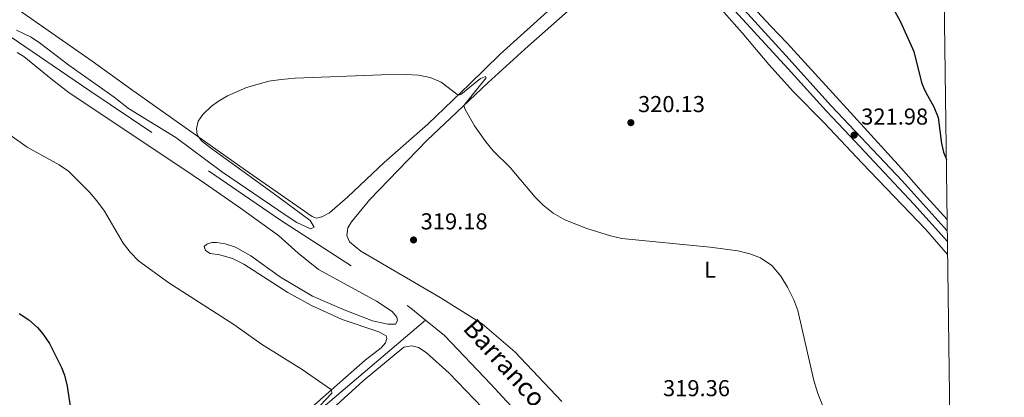
# Model space of a CAD drawing. Units: metres. Extents: x 587243 to 594148, y 4705846 to 4710562.
# Drawn here: x 593720 to 594148, y 4707700 to 4707864 of the extents above; entities that cross this region are included whole.
import ezdxf
from ezdxf.enums import TextEntityAlignment as Align

# ---------------------------------------------------------------- set-up
doc = ezdxf.new("R2010")
doc.units = ezdxf.units.M
doc.header["$MEASUREMENT"] = 0
doc.linetypes.add('DGN Style 3', pattern=[104.39072, 74.5648, -29.82592])
for name, color, linetype, lineweight in [('Nivel 11', 7, 'Continuous', 0), ('Nivel 13', 7, 'Continuous', 0), ('Nivel 21', 7, 'Continuous', 0), ('Nivel 36', 7, 'Continuous', 0), ('Nivel 37', 7, 'Continuous', 0), ('Nivel 4', 7, 'Continuous', 0), ('Nivel 41', 7, 'Continuous', 0), ('Nivel 43', 7, 'Continuous', 0), ('Nivel 5', 7, 'Continuous', 0), ('Nivel 61', 7, 'Continuous', 0), ('Nivel 7', 7, 'Continuous', 0)]:
    doc.layers.add(name, color=color, linetype=linetype, lineweight=lineweight)
doc.styles.add('Style-Arial', font='txt')
doc.styles.add('Style-Arial Narrow', font='txt')
doc.styles.add('Style-timesi', font='timesi.shx', dxfattribs={"bigfont": 'timesibig.shx'})

# ---------------------------------------------------------------- blocks, each defined once
blk = doc.blocks.new('5PATER')
at = {"layer": 'Nivel 7', "linetype": 'Continuous', "lineweight": 0}
h = blk.add_hatch(color=51, dxfattribs=at)
edge = h.paths.add_edge_path()
edge.add_ellipse((-0.01885426044464111, -0.04621738195419312), major_axis=(-10.95721237655889, -11.10700355671524), ratio=0.9994222409660316, start_angle=0, end_angle=360)

msp = doc.modelspace()

# ---------------------------------------------------------------- linework, layer by layer
at = {"layer": 'Nivel 11', "color": 142, "linetype": 'DGN Style 3', "lineweight": 13, "elevation": 318.39, "flags": 128}
for points in [[(593715.3999999985, 4707857.07), (593750.120000001, 4707833.41), (593791.9899999984, 4707805.369999999), (593833.1000000015, 4707777.040000001), (593865.4699999988, 4707756.25), (593889.8900000006, 4707738.810000001), (593896.2899999991, 4707733.58)], [(593896.2899999991, 4707733.58), (593904.5300000012, 4707726.85), (593924.7100000009, 4707705.67), (593962.9899999984, 4707664.58), (594000.4800000004, 4707622.970000001), (594010.1099999994, 4707613.83)]]:
    msp.add_lwpolyline(points, dxfattribs=at)
at = {"layer": 'Nivel 13', "color": 4, "linetype": 'Continuous', "lineweight": 0}
msp.add_polyline3d([(593766.1999999993, 4707619.300000001, 324.44), (593771.0700000003, 4707623.92, 323.56), (593798.5399999991, 4707648.029999999, 322.36), (593850.7800000012, 4707694.810000001, 319.8), (593896.2899999991, 4707733.58, 318.39)], dxfattribs=at)
at = {"layer": 'Nivel 21', "color": 7, "linetype": 'DGN Style 3', "lineweight": 0}
msp.add_polyline3d([(593789.4100000001, 4708244.51, 324.04), (593789.879999999, 4708243, 324.01), (593794.8099999987, 4708228.890000001, 323.6), (593802.9200000018, 4708206.09, 323.49), (593817.3500000015, 4708162.66, 322.85), (593824.9600000009, 4708142.029999999, 322.53), (593832.7199999988, 4708119.91, 321.89), (593851.2399999984, 4708068.109999999, 321.47), (593853.4600000009, 4708063.630000001, 321.47), (593857.879999999, 4708057.42, 321.47), (593869.2600000016, 4708043.140000001, 321.47), (593880.8399999999, 4708030.609999999, 321.25), (593924.7399999984, 4707982.460000001, 321.35), (593957.7100000009, 4707947.199999999, 321.85), (593966.2399999984, 4707938.09, 321.97), (593983.5500000007, 4707918.949999999, 321.89), (594013.8399999999, 4707887.18, 322.06), (594054.25, 4707842.92, 321.67), (594070.7199999988, 4707824.699999999, 321.89), (594081.0399999991, 4707813.82, 321.98), (594108.9499999993, 4707784.01, 323.19), (594123.5799999982, 4707767.76, 324.28)], dxfattribs=at)
at = {"layer": 'Nivel 21', "color": 7, "linetype": 'Continuous', "lineweight": 0}
msp.add_polyline3d([(594051.7800000012, 4707960.970000001, 325), (594037.7699999996, 4707948.43, 324.28), (594023.4699999988, 4707935.640000001, 323.55), (593997.5599999987, 4707911.51, 322.35), (593996.8000000007, 4707910.640000001, 322.01), (593996.5599999987, 4707909.82, 321.94), (594022.9899999984, 4707882.040000001, 322.05), (594053.2300000004, 4707848.710000001, 321.66), (594073.0100000016, 4707826.83, 321.89), (594083.3200000003, 4707815.970000001, 321.98), (594103.8999999985, 4707794.15, 322.78), (594123.5100000016, 4707772.470000001, 324.28)], dxfattribs=at)
at = {"layer": 'Nivel 36', "color": 92, "linetype": 'Continuous', "lineweight": 0}
for points in [[(594060.2399999984, 4707962.73, 325.48), (594051.7399999984, 4707954.210000001, 325), (594043.120000001, 4707945.59, 324.52), (594026.6499999985, 4707930.57, 323.45), (594011.9200000018, 4707918.369999999, 322.7), (594006.0799999982, 4707912.77, 322.52), (594005.0300000012, 4707911.109999999, 322.52), (594004.7600000016, 4707909.59, 322.52), (594005.2399999984, 4707907.810000001, 322.52), (594007.5199999996, 4707904.43, 322.52), (594016.7600000016, 4707893.790000001, 322.52), (594046.6000000015, 4707861.49, 322.52), (594053.75, 4707854.109999999, 322.18), (594082.8500000015, 4707822.380000001, 322.36), (594103.5599999987, 4707799.609999999, 323.21), (594113.1900000013, 4707788.77, 324.06), (594123.4499999993, 4707777.4, 324.4)], [(593949.4800000004, 4707867.890000001, 320.87), (593928.7600000016, 4707849.390000001, 320.18), (593915.5, 4707836.290000001, 320.18), (593897.3200000003, 4707818.9, 319.5), (593878.25, 4707802.17, 319.5), (593862.3999999985, 4707787.18, 319.5), (593854.4200000018, 4707780.279999999, 319.5), (593851.1799999997, 4707778.49, 319.5), (593848.870000001, 4707778.029999999, 319.5), (593846.9499999993, 4707778.75, 319.5), (593817.879999999, 4707798.83, 319.5), (593767.8200000003, 4707834.33, 320.18), (593751.1600000001, 4707846.310000001, 320.18), (593711.2899999991, 4707874.210000001, 319.84)], [(594018.2100000009, 4707876.74, 321.59), (594034.1700000018, 4707858.57, 321.24), (594045.8399999999, 4707844.800000001, 321.24), (594056.5799999982, 4707832.99, 321.24), (594070.0599999987, 4707819.35, 320.9), (594086.4800000004, 4707801.949999999, 321.59), (594100.3500000015, 4707787.380000001, 321.59), (594114.2199999988, 4707772.98, 323.29), (594123.6499999985, 4707762.18, 323.29)], [(593955.7199999988, 4707698.210000001, 318.86), (593935.1600000001, 4707719.800000001, 318.51), (593920.9200000018, 4707731.939999999, 318.51), (593902.6499999985, 4707743.449999999, 318.86), (593868.120000001, 4707763.66, 318.86), (593863.1600000001, 4707767.67, 318.86), (593862.0500000007, 4707770.48, 319.2), (593862.4600000009, 4707773.82, 319.2), (593864.0500000007, 4707776.300000001, 319.2), (593872.0700000003, 4707786.1, 319.2), (593896.8099999987, 4707811.810000001, 319.2), (593907.3099999987, 4707821.58, 319.88), (593923.3999999985, 4707836.869999999, 320.22), (593941.0300000012, 4707852.85, 320.56), (593964.5799999982, 4707873.710000001, 320.56)], [(593845.6799999997, 4707694.630000001, 320.41), (593869.9899999984, 4707716.119999999, 319.38), (593876.9499999993, 4707721.57, 319.38), (593878.870000001, 4707723.75, 319.38), (593879.4400000013, 4707725.52, 319.38), (593879.1400000006, 4707726.779999999, 319.38), (593875.9600000009, 4707728.540000001, 319.38), (593860.0500000007, 4707733.890000001, 319.73), (593846.6900000013, 4707739.91, 319.73), (593836.2899999991, 4707745.630000001, 319.73), (593817.1600000001, 4707757.93, 319.38), (593812.2399999984, 4707760.439999999, 319.38), (593806.8000000007, 4707761.949999999, 319.38), (593802.4899999984, 4707762.59, 319.38), (593800.4800000004, 4707763.83, 319.38), (593799.9400000013, 4707765.699999999, 319.38), (593801.0199999996, 4707766.619999999, 319.38), (593803.2399999984, 4707767.310000001, 319.38), (593805.3500000015, 4707767.359999999, 319.38), (593809.0799999982, 4707766.810000001, 319.38), (593813.5799999982, 4707765.32, 319.38), (593820.3000000007, 4707761.619999999, 319.38), (593833.1900000013, 4707752.310000001, 319.04), (593847.0399999991, 4707744.040000001, 319.04), (593860.8999999985, 4707738.060000001, 319.04), (593873.25, 4707733.27, 319.04), (593879.9200000018, 4707731.77, 319.04), (593883.2300000004, 4707731.82, 319.04), (593884.129999999, 4707733.390000001, 319.04), (593883.7899999991, 4707734.880000001, 319.04), (593881.75, 4707737.35, 319.04), (593874.9699999988, 4707741.84, 319.04), (593849.6700000018, 4707755.560000001, 319.04), (593840.870000001, 4707762.699999999, 319.38), (593832.3000000007, 4707770.460000001, 319.38), (593815.7800000012, 4707782.369999999, 319.04), (593800.120000001, 4707793.210000001, 319.21), (593790.1700000018, 4707799.800000001, 319.73), (593741.0799999982, 4707832.58, 319.73), (593733.3399999999, 4707838.560000001, 319.73), (593721.4200000018, 4707848.369999999, 319.56), (593718.5399999991, 4707850.119999999, 319.56)], [(593847.2100000009, 4707685.279999999, 320.21), (593847.8000000007, 4707687.689999999, 320.21), (593869.1400000006, 4707707.130000001, 319.19), (593886.8999999985, 4707721.85, 319.19), (593890.2699999996, 4707722.380000001, 319.19), (593893.2899999991, 4707721.640000001, 319.19), (593896.6000000015, 4707719.529999999, 319.19), (593906.5500000007, 4707710.49, 319.19), (593921.129999999, 4707695.390000001, 319.19), (593938.1000000015, 4707675.98, 319.19), (593953.6600000001, 4707658.869999999, 319.19), (593967.5100000016, 4707644.35, 319.19), (593986.3200000003, 4707623.83, 319.19), (593991.7100000009, 4707617.02, 319.19), (593992.5, 4707613.77, 319.19), (593992.5500000007, 4707611.630000001, 319.19), (593991.6600000001, 4707608.9, 319.19), (593986.6900000013, 4707603.43, 319.19), (593975.4100000001, 4707596.18, 319.53), (593958.3900000006, 4707586.310000001, 320.21), (593947.620000001, 4707580.35, 320.89), (593943.5300000012, 4707578.970000001, 321.58), (593941.0899999999, 4707579.27, 321.58)]]:
    msp.add_polyline3d(points, dxfattribs=at)
at = {"layer": 'Nivel 4', "color": 30, "linetype": 'Continuous', "lineweight": 30, "elevation": 325, "flags": 128}
for points in [[(594095.9699999988, 4707876.640000001), (594103.1999999993, 4707863.470000001), (594108.8999999985, 4707850.49), (594112.3000000007, 4707837.02), (594113.1400000006, 4707834.84), (594114.120000001, 4707832.6), (594117.6799999997, 4707826.390000001), (594119.4899999984, 4707821.73), (594121.0100000016, 4707810.529999999), (594121.9100000001, 4707806.720000001), (594123.1000000015, 4707803.460000001)], [(593719.3999999985, 4707736.470000001), (593723.6000000015, 4707733.779999999), (593727.3299999982, 4707730.4), (593729.6700000018, 4707727.640000001), (593732.4899999984, 4707723.470000001), (593737.8200000003, 4707712.960000001), (593739.0899999999, 4707709.66), (593740.3099999987, 4707704.810000001), (593741.9800000004, 4707693.029999999)]]:
    msp.add_lwpolyline(points, dxfattribs=at)
at = {"layer": 'Nivel 5', "color": 30, "linetype": 'Continuous', "lineweight": 0, "elevation": 320, "flags": 128}
for points in [[(593718.1600000001, 4707859.790000001), (593724.5100000016, 4707856.74), (593728.6799999997, 4707853.98), (593740.9299999997, 4707844.6), (593760.6900000013, 4707830.57), (593767.0199999996, 4707825.73), (593787.620000001, 4707813.050000001), (593807.3900000006, 4707798.310000001), (593835.9899999984, 4707778.76), (593840.3299999982, 4707776.09), (593846.2699999996, 4707773.33), (593847.8200000003, 4707774.02), (593846.0199999996, 4707776.93), (593830, 4707788.91), (593802.6999999993, 4707808.550000001), (593798.8099999987, 4707811.609999999), (593796.8099999987, 4707814.189999999), (593796.6400000006, 4707817), (593797.2300000004, 4707820.17), (593799.379999999, 4707823.119999999), (593803, 4707826.59), (593805.7199999988, 4707828.630000001), (593810.0599999987, 4707831.189999999), (593818.3999999985, 4707834.859999999), (593828.0199999996, 4707837.6), (593833.379999999, 4707838.380000001), (593839.5399999991, 4707838.880000001), (593877.1400000006, 4707840.300000001), (593887.870000001, 4707840.449999999), (593893.2100000009, 4707840.17), (593898.3200000003, 4707839.25), (593903.120000001, 4707837.18), (593910.5700000003, 4707831.57), (593911.620000001, 4707831.75), (593920.2399999984, 4707838.810000001), (593922.3500000015, 4707839.560000001), (593922.6999999993, 4707839.01), (593912.9699999988, 4707826.960000001), (593913.5, 4707825.25), (593917.6000000015, 4707818.140000001), (593922.5700000003, 4707811.119999999), (593925.7699999996, 4707807.279999999), (593933.129999999, 4707800.01), (593944.0300000012, 4707787.17), (593947.4899999984, 4707783.560000001), (593951.9100000001, 4707780.130000001), (593957.0300000012, 4707777.23), (593966.4800000004, 4707773.42), (593976.8900000006, 4707770.199999999), (593981.7600000016, 4707769.07), (594020.1799999997, 4707765.279999999), (594032.2699999996, 4707763.800000001), (594037.5599999987, 4707762.49), (594042.2100000009, 4707760.66), (594047.1600000001, 4707757.42), (594051.0100000016, 4707752.720000001), (594053.9499999993, 4707747.890000001), (594056.6600000001, 4707742.390000001), (594058.4899999984, 4707737.73), (594065.4100000001, 4707707.359999999), (594067.1499999985, 4707701.689999999), (594069.4299999997, 4707695.85)], [(593847.8900000006, 4707693.84), (593855.5, 4707701.74), (593855.3900000006, 4707703.210000001), (593842.620000001, 4707712.029999999), (593824.9299999997, 4707723.1), (593812.8900000006, 4707731.689999999), (593784.5799999982, 4707749.810000001), (593771.2399999984, 4707759.449999999), (593767.6099999994, 4707763.119999999), (593764.6000000015, 4707767.109999999), (593756.5100000016, 4707780.939999999), (593753.2300000004, 4707785.449999999), (593749.9600000009, 4707789.24), (593740.8900000006, 4707798.390000001), (593736.7800000012, 4707801.210000001), (593722.8299999982, 4707808.84), (593713.2100000009, 4707815.699999999)]]:
    msp.add_lwpolyline(points, dxfattribs=at)
at = {"layer": 'Nivel 61', "color": 7, "linetype": 'Continuous', "lineweight": 0}
msp.add_polyline3d([(587301.0500000007, 4705846.380000001, 0), (587272.0899999999, 4708159.6, 0), (587243.0799999982, 4710472.84, 0), (590664.4400000013, 4710516.630000001, 0), (594085.8000000007, 4710562.1, 0), (594117.0799999982, 4708248.859999999, 324.23), (594148.3399999999, 4705935.640000001, 0), (590724.6999999993, 4705890.18, 0)], close=True, dxfattribs=at)

# ---------------------------------------------------------------- block references
at = {"layer": 'Nivel 7', "color": 51, "linetype": 'Continuous', "lineweight": 0, "xscale": 0.1000009313241567, "yscale": 0.1000009313241567, "zscale": 0.1000009313241567}
for p in [(593985.7300000004, 4707819.529999999, 320.13), (594082.9400000013, 4707814.1, 321.98), (593891.0899999999, 4707768.48, 319.18)]:
    msp.add_blockref('5PATER', p, dxfattribs=at)

# ---------------------------------------------------------------- texts
at = {"layer": 'Nivel 37', "color": 92, "linetype": 'Continuous', "lineweight": 0, "style": 'Style-Arial Narrow'}
msp.add_text('L', height=6.99996, dxfattribs=at).set_placement((594020.1831471026, 4707755.489979999, 319.92), align=Align.MIDDLE_CENTER)
at = {"layer": 'Nivel 41', "color": 7, "linetype": 'Continuous', "lineweight": 0, "style": 'Style-Arial'}
for s, p in [('320.13', (593988.8299999982, 4707824.119999999, 320.13)), ('321.98', (594086.0300000012, 4707818.689999999, 321.98)), ('319.18', (593894.1799999997, 4707773.07, 319.18)), ('319.36', (593999.7199999988, 4707700.470000001, 319.36))]:
    msp.add_text(s, height=6.99996, dxfattribs=at).set_placement(p)
at = {"layer": 'Nivel 43', "color": 142, "linetype": 'Continuous', "lineweight": 0, "style": 'Style-timesi'}
msp.add_text('Barranco de San Gil', height=7.99986, rotation=312.0129999993253, dxfattribs=at).set_placement((593912.1999999993, 4707729.619999999, 318.46))

doc.saveas('drawing.dxf')
